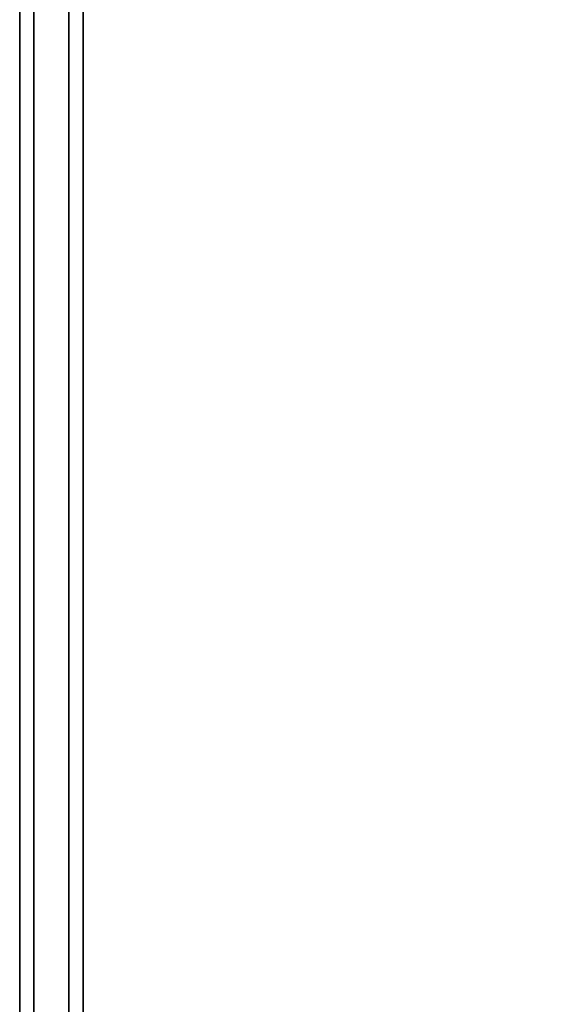
# Model space of a CAD drawing. Units: inches. Extents: x -0.2 to 28.4, y -17.9 to 0.
# Drawn here: x 0 to 0.7, y -15.8 to -14.5 of the extents above; entities that cross this region are included whole.
import ezdxf

# ---------------------------------------------------------------- set-up
doc = ezdxf.new("R2010")
doc.units = ezdxf.units.IN
doc.header["$MEASUREMENT"] = 0
for name, color, linetype in [('A-FRUN-3-STORAGE-LOWER-WOOD-BOTTOMPANEL-SURFACE-HORIZONTAL', 255, 'Continuous'), ('A-FURN-3-STORAGE-LOWER-WOOD-BOTTOMPANEL-EDGE-HORIZONTAL', 255, 'Continuous'), ('A-FURN-3-STORAGE-LOWER-WOOD-SIDEPANEL-SURFACE-VERTICAL', 255, 'Continuous'), ('A-FURN-3-STORAGE-LOWER-WOOD-TOP-EDGE-HORIZONTAL', 255, 'Continuous'), ('A-FURN-3-STORAGE-LOWER-WOOD-TOP-SURFACE-HORIZONTAL', 255, 'Continuous')]:
    doc.layers.add(name, color=color, linetype=linetype)

msp = doc.modelspace()

# ---------------------------------------------------------------- linework, layer by layer
at = {"layer": 'A-FRUN-3-STORAGE-LOWER-WOOD-BOTTOMPANEL-SURFACE-HORIZONTAL'}
for points in [[(0.018, -0.125, 5.5276), (0.018, -17.625, 5.5276), (28.357, -17.625, 5.5276), (28.357, -0.125, 5.5276)], [(0.018, -17.625, 4.7776), (0.018, -0.125, 4.7776), (28.357, -0.125, 4.7776), (28.357, -17.625, 4.7776)]]:
    msp.add_3dface(points, dxfattribs=at)
at = {"layer": 'A-FURN-3-STORAGE-LOWER-WOOD-BOTTOMPANEL-EDGE-HORIZONTAL'}
for points in [[(0.018, -0.125, 5.5276), (0, -0.125, 5.5276), (0, -17.625, 5.5276), (0.018, -17.625, 5.5276)], [(0, -17.625, 5.5276), (0, -0.125, 5.5276), (0, -0.125, 4.7776), (0, -17.625, 4.7776)]]:
    msp.add_3dface(points, dxfattribs=at)
at = {"layer": 'A-FURN-3-STORAGE-LOWER-WOOD-SIDEPANEL-SURFACE-VERTICAL'}
msp.add_3dface([(0.0625, -0.25, 49.4026), (0.0625, -0.25, 5.5276), (0.0625, -17.5, 5.5276), (0.0625, -17.5, 49.4026)], dxfattribs=at)
at = {"layer": 'A-FURN-3-STORAGE-LOWER-WOOD-TOP-EDGE-HORIZONTAL'}
for points in [[(0.0805, -17.75, 49.4026), (0.0625, -17.75, 49.4026), (0.0625, -0.25, 49.4026), (0.0805, -0.25, 49.4026)], [(0.0805, -0.25, 50.1526), (0.0625, -0.25, 50.1526), (0.0625, -17.75, 50.1526), (0.0805, -17.75, 50.1526)], [(0.0625, -17.75, 50.1526), (0.0625, -0.25, 50.1526), (0.0625, -0.25, 49.4026), (0.0625, -17.75, 49.4026)]]:
    msp.add_3dface(points, dxfattribs=at)
at = {"layer": 'A-FURN-3-STORAGE-LOWER-WOOD-TOP-SURFACE-HORIZONTAL'}
for points in [[(0.0805, -0.25, 50.1526), (0.0805, -17.75, 50.1526), (28.2944, -17.75, 50.1526), (28.2944, -0.25, 50.1526)], [(0.0805, -17.75, 49.4026), (0.0805, -0.25, 49.4026), (28.2944, -0.25, 49.4026), (28.2944, -17.75, 49.4026)]]:
    msp.add_3dface(points, dxfattribs=at)

doc.saveas('drawing.dxf')
